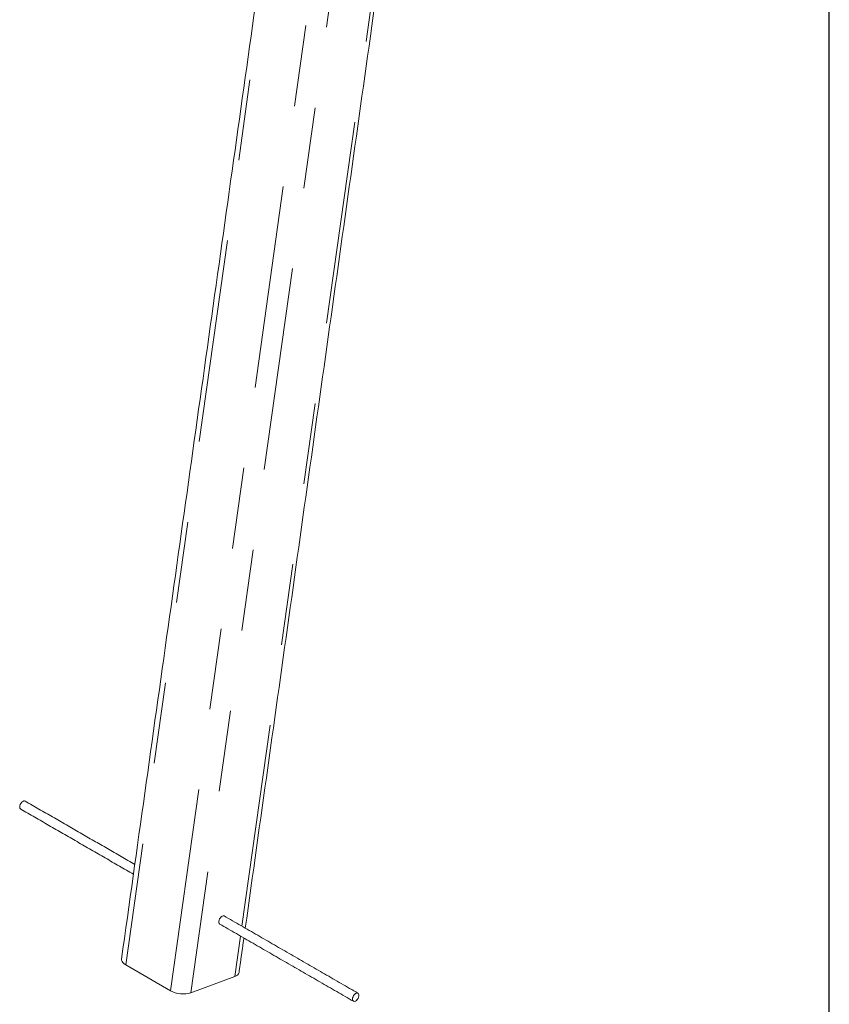
# Paper-space layout 'Sheet2' of a CAD drawing. Units: inches. Extents: x 0.3 to 10.6, y 0.2 to 8.2.
# Drawn here: x 9.6 to 10.6, y 2.9 to 4.1 of the extents above; entities that cross this region are included whole.
import ezdxf

# ---------------------------------------------------------------- set-up
doc = ezdxf.new("R2010")
doc.units = ezdxf.units.IN
doc.header["$MEASUREMENT"] = 0
doc.linetypes.add('PHANTOM', pattern=[0.5, 0.25, -0.05, 0.05, -0.05, 0.05, -0.05])
doc.layers.add('BORDER', color=7, linetype='Continuous')

psp = doc.layouts.new('Sheet2')

# ---------------------------------------------------------------- linework, layer by layer
at = {"color": 7, "linetype": 'PHANTOM', "lineweight": 0}
for p, q in [((9.9928, 4.5354), (9.7635, 2.9008)), ((9.9065, 2.9484), (10.1272, 4.5212)), ((9.8185, 2.869), (10.0479, 4.5036)), ((10.073, 4.501), (9.8436, 2.8664)), ((9.8978, 2.8866), (9.9048, 2.9362))]:
    psp.add_line(p, q, dxfattribs=at)
at = {"color": 7, "linetype": 'Continuous', "lineweight": 15}
for p, q in [((9.8185, 2.869), (9.7635, 2.9008)), ((9.8978, 2.8866), (9.8436, 2.8664))]:
    psp.add_line(p, q, dxfattribs=at)
at = {"color": 7, "linetype": 'Continuous', "lineweight": 15, "flags": 128}
for points in [[(9.6328, 3.0952), (9.633, 3.0967), (9.6335, 3.0982), (9.6343, 3.0997), (9.6353, 3.101), (9.6365, 3.102), (9.6377, 3.1026), (9.6388, 3.1027), (9.6396, 3.1024)], [(9.8847, 2.961), (9.8844, 2.9611), (9.8834, 2.9612), (9.8822, 2.9608), (9.881, 2.96), (9.8799, 2.9589), (9.8789, 2.9575), (9.8783, 2.956), (9.8779, 2.9544), (9.8779, 2.953), (9.8783, 2.9519), (9.8789, 2.9512), (9.879, 2.9511)], [(9.7635, 2.9008), (9.7614, 2.9021), (9.7599, 2.9036), (9.7588, 2.9051), (9.7582, 2.9066), (9.7582, 2.9079)], [(10.0426, 2.8586), (10.0428, 2.8601), (10.0433, 2.8616), (10.0441, 2.8631), (10.0451, 2.8644), (10.0463, 2.8654), (10.0475, 2.866), (10.0486, 2.8661), (10.0496, 2.8658), (10.0502, 2.865), (10.0506, 2.8639), (10.0506, 2.8625), (10.0502, 2.861), (10.0496, 2.8595), (10.0486, 2.8581), (10.0475, 2.8569), (10.0463, 2.8561), (10.0451, 2.8558), (10.0441, 2.8559), (10.0433, 2.8564), (10.0428, 2.8574), (10.0426, 2.8586)]]:
    psp.add_lwpolyline(points, dxfattribs=at)
at = {"color": 7, "linetype": 'Continuous', "lineweight": 15}
for centre, radius, start, end in [((9.6356, 3.0949), 0.00279, 173.5109, 235.177), ((9.8964, 2.8932), 0.00677, 282.4595, 344.6455), ((9.8342, 2.8978), 0.0328, 241.3517, 286.6094)]:
    psp.add_arc(centre, radius, start, end, dxfattribs=at)
for points in [[(9.9876, 4.5425), (9.7582, 2.9079)], [(9.9106, 2.946), (10.1323, 4.526)], [(9.634, 3.0926), (9.7729, 3.0124)], [(9.7746, 3.0245), (9.6396, 3.1024)], [(10.0494, 2.8659), (9.8847, 2.961)], [(9.879, 2.9511), (10.0438, 2.856)], [(9.9029, 2.8914), (9.9089, 2.9339)]]:
    psp.add_open_spline(points, degree=1, dxfattribs=at)
at = {"layer": 'BORDER'}
psp.add_line((10.6299, 0.3921), (10.6299, 8.1921), dxfattribs=at)

doc.saveas('drawing.dxf')
